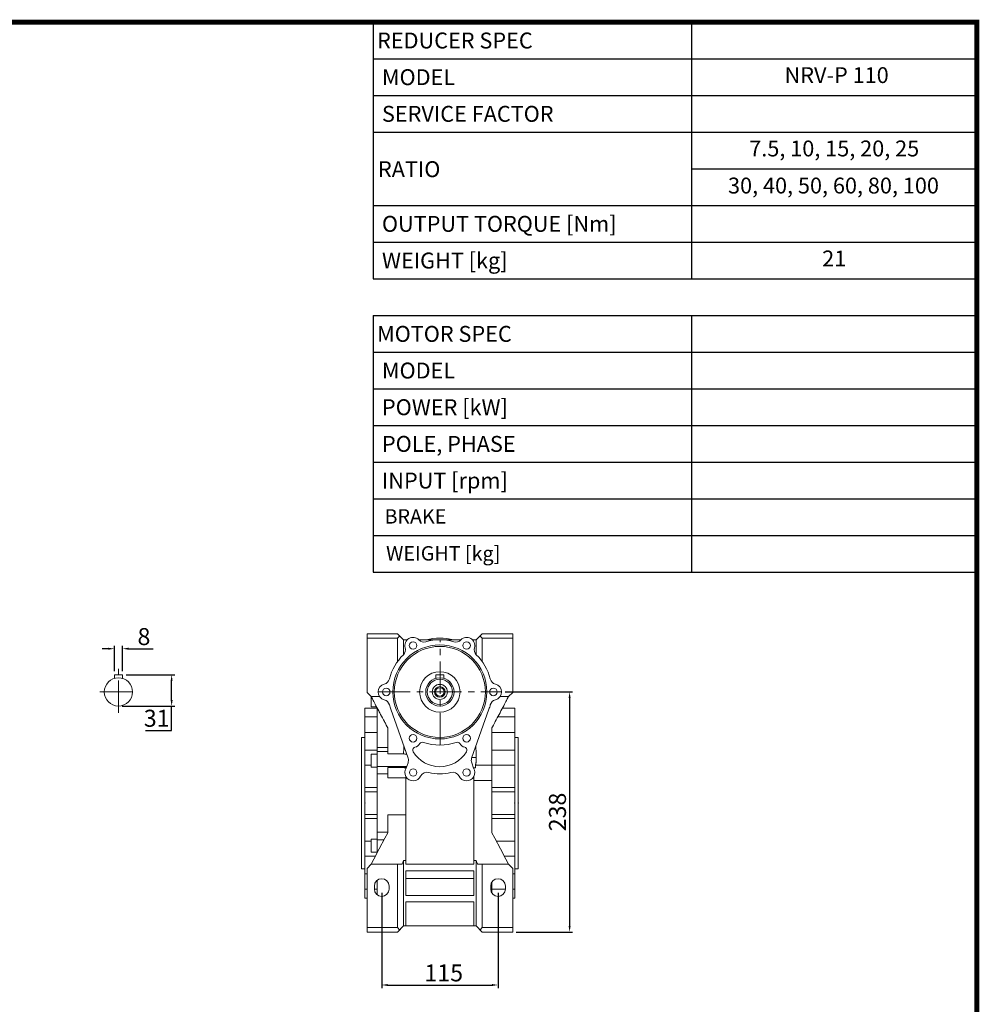
# Model space of a CAD drawing. Extents: x -4220 to -1934, y -307 to 1342.
# Drawn here: x -2913 to -1965, y 327 to 1301 of the extents above; entities that cross this region are included whole.
import ezdxf
from ezdxf.enums import TextEntityAlignment as Align

# ---------------------------------------------------------------- set-up
doc = ezdxf.new("R2010")
doc.units = 0
doc.header["$MEASUREMENT"] = 0
doc.linetypes.add('CENTER', pattern=[50.800000000000004, 31.75, -6.35, 6.35, -6.35])
doc.layers.add('CENTER', color=1, linetype='CENTER')
doc.styles.add('MX_NOTE_STANDARD', font='txt.shx', dxfattribs={"height": 3.15, "bigfont": 'extfont.shx'})
doc.styles.add('XTOOL', font='ARIAL.ttf')
doc.dimstyles.new('MXDIMSTYLE', dxfattribs={"dimtxt": 3.15, "dimasz": 2.5, "dimexe": 1.5, "dimexo": 1, "dimgap": 1, "dimtad": 1, "dimdec": 4, "dimdsep": 46, "dimtxsty": 'MX_NOTE_STANDARD', "dimcen": 2.5, "dimadec": 0, "dimazin": 0, "dimtfac": 1, "dimtdec": 4, "dimtmove": 2, "dimatfit": 3, "dimfxl": 0, "dimtolj": 1, "dimarcsym": 0})

# ---------------------------------------------------------------- blocks, each defined once
blk = doc.blocks.new('*D179')
at = {"color": 3, "linetype": 'Continuous', "lineweight": -2}
for p, q in [((-2433.571428835678, 636.4191828649755), (-2366.890116096348, 636.4191828649755)), ((-2369.890116096348, 630.4191828649755), (-2369.890116096348, 404.9191828649755)), ((-2422.571428835678, 398.9191828649755), (-2366.890116096348, 398.9191828649755))]:
    blk.add_line(p, q, dxfattribs=at)
at = {"color": 3}
for points in [[(-2368.890116096348, 630.4191828649755), (-2370.890116096348, 630.4191828649755), (-2369.890116096348, 636.4191828649755)], [(-2370.890116096348, 404.9191828649755), (-2368.890116096348, 404.9191828649755), (-2369.890116096348, 398.9191828649755)]]:
    blk.add_solid(points, dxfattribs=at)
at = {"layer": 'DEFPOINTS', "color": 0}
for p in [(-2437.171428835677, 636.4191828649755), (-2426.171428835677, 398.9191828649755), (-2369.890116096348, 398.9191828649755)]:
    blk.add_point(p, dxfattribs=at)
at = {"color": 3, "linetype": 'Continuous', "lineweight": 13, "insert": (-2381.890116096348, 517.6691828649755), "char_height": 16.8, "attachment_point": 5, "rotation": 90}
blk.add_mtext('\\A1;238', dxfattribs=at)
blk = doc.blocks.new('*D180')
at = {"color": 3, "linetype": 'Continuous', "lineweight": -2}
for p, q in [((-2555.671428835677, 437.8191828649755), (-2555.671428835677, 343.5492112599852)), ((-2440.671428835677, 437.8191828649755), (-2440.671428835677, 343.5492112599852)), ((-2549.671428835677, 346.5492112599852), (-2446.671428835677, 346.5492112599852))]:
    blk.add_line(p, q, dxfattribs=at)
at = {"color": 3}
for points in [[(-2549.671428835677, 347.5492112599852), (-2549.671428835677, 345.5492112599852), (-2555.671428835677, 346.5492112599852)], [(-2446.671428835677, 345.5492112599852), (-2446.671428835677, 347.5492112599852), (-2440.671428835677, 346.5492112599852)]]:
    blk.add_solid(points, dxfattribs=at)
at = {"layer": 'DEFPOINTS', "color": 0}
for p in [(-2555.671428835677, 441.4191828649755), (-2440.671428835677, 441.4191828649755), (-2440.671428835677, 346.5492112599852)]:
    blk.add_point(p, dxfattribs=at)
at = {"color": 3, "linetype": 'Continuous', "lineweight": 13, "insert": (-2494.301428835678, 358.5492112599852), "char_height": 16.8, "attachment_point": 5}
blk.add_mtext('\\A1;115', dxfattribs=at)
blk = doc.blocks.new('*D181')
at = {"color": 3, "linetype": 'Continuous', "lineweight": -2}
for p, q in [((-2819.884032380477, 657.0191828649755), (-2819.884032380477, 682.1455092193803)), ((-2811.884032380477, 657.0191828649755), (-2811.884032380477, 682.1455092193803)), ((-2825.884032380477, 679.1455092193803), (-2831.884032380477, 679.1455092193803)), ((-2805.884032380477, 679.1455092193803), (-2781.428032380477, 679.1455092193803))]:
    blk.add_line(p, q, dxfattribs=at)
at = {"color": 3}
for points in [[(-2825.884032380477, 678.1455092193803), (-2825.884032380477, 680.1455092193803), (-2819.884032380477, 679.1455092193803)], [(-2805.884032380477, 680.1455092193803), (-2805.884032380477, 678.1455092193803), (-2811.884032380477, 679.1455092193803)]]:
    blk.add_solid(points, dxfattribs=at)
at = {"layer": 'DEFPOINTS', "color": 0}
for p in [(-2811.884032380477, 679.1455092193803), (-2819.884032380477, 653.4191828649755), (-2811.884032380477, 653.4191828649755)]:
    blk.add_point(p, dxfattribs=at)
at = {"color": 3, "linetype": 'Continuous', "lineweight": 13, "insert": (-2790.656032380477, 691.1455092193803), "char_height": 16.8, "attachment_point": 5}
blk.add_mtext('\\A1;8', dxfattribs=at)
blk = doc.blocks.new('*D182')
at = {"color": 3, "linetype": 'Continuous', "lineweight": -2}
for p, q in [((-2808.284032380477, 653.4191828649755), (-2760.298, 653.4191828649755)), ((-2763.298, 628.4191828649754), (-2763.298, 647.4191828649755)), ((-2812.284032380477, 622.4191828649755), (-2760.298, 622.4191828649754)), ((-2763.298, 598.3776122298761), (-2763.298, 622.4191828649754)), ((-2789.242, 598.3776122298765), (-2763.298, 598.3776122298761))]:
    blk.add_line(p, q, dxfattribs=at)
at = {"color": 3}
for points in [[(-2762.298, 647.4191828649755), (-2764.298, 647.4191828649755), (-2763.298, 653.4191828649755)], [(-2764.298, 628.4191828649754), (-2762.298, 628.4191828649754), (-2763.298, 622.4191828649754)]]:
    blk.add_solid(points, dxfattribs=at)
at = {"layer": 'DEFPOINTS', "color": 0}
for p in [(-2811.884032380477, 653.4191828649755), (-2763.298, 653.4191828649754), (-2815.884032380477, 622.4191828649755)]:
    blk.add_point(p, dxfattribs=at)
at = {"color": 3, "linetype": 'Continuous', "lineweight": 13, "insert": (-2778.07, 610.3776122298764), "char_height": 16.8, "attachment_point": 5}
blk.add_mtext('\\A1;31', dxfattribs=at)
blk = doc.blocks.new('GUIDE LINES')
at = {"linetype": 'Continuous', "const_width": 3.984862714110434, "flags": 128}
blk.add_lwpolyline([(-1818.253281084089, 1303.149516361096), (-1818.253281084089, 27.40848939447012), (-27.40848939447051, 27.40848939447012), (-27.40848939447051, 1303.149516361096)], close=True, dxfattribs=at)
blk = doc.blocks.new('GUIDE LINES1')
at = {"color": 3, "linetype": 'Continuous'}
blk.add_blockref('GUIDE LINES', (0, -4.263256414560601e-14), dxfattribs=at)

msp = doc.modelspace()

# ---------------------------------------------------------------- linework, layer by layer
at = {"color": 4}
for p, q in [((-2564.140771457169, 1298.791374013169), (-1967.371569136055, 1298.791374013169)), ((-2564.140771457169, 1298.791374013169), (-2564.140771457169, 1044.91718311116)), ((-2249.270833227763, 1298.791374013169), (-2249.270833227763, 1044.91718311116)), ((-1967.371569136055, 1298.791374013169), (-1967.371569136055, 1044.91718311116)), ((-2564.140771457169, 1262.523632412371), (-1967.371569136055, 1262.523632412371)), ((-2564.140771457169, 1226.255890811573), (-1967.371569136055, 1226.255890811573)), ((-2564.140771457169, 1189.988149362564), (-1967.371569136055, 1189.988149362564)), ((-2249.262889277818, 1153.728677212991), (-1967.371569136055, 1153.720407761766)), ((-2564.140771457169, 1117.452666160968), (-1967.371569136055, 1117.452666160968)), ((-2564.140771457169, 1081.18492456017), (-1967.371569136055, 1081.18492456017)), ((-2564.140771457169, 1044.91718311116), (-1967.371569136055, 1044.91718311116)), ((-2564.140771457169, 1008.649441510363), (-1967.371569136055, 1008.649441510363)), ((-2564.140771457169, 1008.649441510363), (-2564.140771457169, 754.775250304778)), ((-2249.270833227763, 1008.649441510363), (-2249.270833227763, 754.775250304778)), ((-1967.371569136055, 1008.649441510363), (-1967.371569136055, 754.775250304778)), ((-2564.140771457169, 972.3816999095645), (-1967.371569136055, 972.3816999095645)), ((-2564.140771457169, 936.1139583087668), (-1967.371569136055, 936.1139583087668)), ((-2564.140771457169, 899.846216707969), (-1967.371569136055, 899.846216707969)), ((-2564.140771457169, 863.5784751071715), (-1967.371569136055, 863.5784751071715)), ((-2564.140771457169, 827.3107335063735), (-1967.371569136055, 827.3107335063735)), ((-2564.140771457169, 791.0429919055757), (-1967.371569136055, 791.0429919055757)), ((-2564.140771457169, 754.775250304778), (-1967.371569136055, 754.775250304778))]:
    msp.add_line(p, q, dxfattribs=at)
at = {"lineweight": 13}
for p, q in [((-2570.171428835677, 693.9191828649755), (-2570.171428835677, 635.9191828649755)), ((-2540.171428835677, 693.9191828649755), (-2570.171428835677, 693.9191828649755)), ((-2540.171428835677, 693.9191828649755), (-2534.171428835677, 687.9191828649755)), ((-2540.171428835677, 689.4191553095043), (-2537.921415057942, 691.6691690872399)), ((-2456.171428835677, 693.9191828649755), (-2462.171428835677, 687.9191828649755)), ((-2458.421442613414, 691.6691690872399), (-2456.171428835677, 689.4191553095043)), ((-2426.171428835677, 693.9191828649755), (-2456.171428835677, 693.9191828649755)), ((-2426.171428835677, 693.9191828649755), (-2426.171428835677, 635.9191828649755)), ((-2540.171428835677, 689.4191553095043), (-2570.171428835677, 689.4191553095043)), ((-2540.171428835677, 666.2227061466278), (-2540.171428835677, 689.4191553095043)), ((-2534.171428835677, 687.9191828649755), (-2534.171428835677, 673.2466986894356)), ((-2534.171428835677, 687.9191828649755), (-2530.383930849616, 687.9191828649755)), ((-2518.958926821739, 687.9191828649755), (-2477.383930849616, 687.9191828649755)), ((-2465.958926821739, 687.9191828649755), (-2462.171428835677, 687.9191828649755)), ((-2462.171428835677, 687.9191828649755), (-2462.171428835677, 673.2466986894353)), ((-2426.171428835677, 689.4191553095043), (-2456.171428835677, 689.4191553095043)), ((-2456.171428835677, 689.4191553095043), (-2456.171428835677, 666.2227061466281)), ((-2811.884032380477, 653.4191828649755), (-2819.884032380477, 653.4191828649755)), ((-2819.884032380477, 649.8355907299742), (-2819.884032380477, 653.4191828649755)), ((-2811.884032380477, 649.8355907299742), (-2811.884032380477, 653.4191828649755)), ((-2494.171428835677, 653.4191828649755), (-2502.171428835677, 653.4191828649755)), ((-2502.171428835677, 649.8355907299742), (-2502.171428835677, 653.4191828649755)), ((-2494.171428835677, 649.8355907299742), (-2494.171428835677, 653.4191828649755)), ((-2570.171428835677, 635.9191828649755), (-2566.171428835677, 631.9191828649755)), ((-2430.171428835677, 631.9191828649755), (-2426.171428835677, 635.9191828649755)), ((-2566.171428835677, 631.9238468207591), (-2566.171428835677, 621.5459314412169)), ((-2566.171428835677, 631.9191828649755), (-2557.785807113339, 631.9191828649755)), ((-2438.557050558016, 631.9191828649755), (-2430.171428835677, 631.9191828649755)), ((-2560.171428835677, 620.4191828649755), (-2572.171428835677, 620.4191828649755)), ((-2572.171428835677, 432.4191828649755), (-2572.171428835677, 620.4191828649755)), ((-2566.171428835677, 621.5459314412169), (-2560.702374002115, 621.5459314412169)), ((-2560.171428835677, 620.7346299891171), (-2560.171428835677, 477.1803664818366)), ((-2529.612472990524, 570.8945161931563), (-2546.720889696451, 619.2378019505018)), ((-2449.621967974904, 619.2378019505018), (-2466.730384680831, 570.8945161931563)), ((-2424.171428835677, 620.4191828649755), (-2436.286087299785, 620.4191828649755)), ((-2424.171428835677, 620.4191828649755), (-2424.171428835677, 432.4191828649755)), ((-2560.171428835677, 611.6510944133004), (-2572.171428835677, 611.6510944133004)), ((-2440.948162627182, 611.6510944133004), (-2424.171428835677, 611.6510944133004)), ((-2560.171428835677, 596.2554923128655), (-2572.171428835677, 596.2554923128655)), ((-2549.671428835677, 600.887196186761), (-2549.671428835677, 575.130365168694)), ((-2446.671428835677, 496.9511695431898), (-2446.671428835677, 600.887196186761)), ((-2424.171428835677, 596.2554923128655), (-2446.671428835677, 596.2554923128655)), ((-2572.171428835677, 591.4191828649755), (-2575.671428835677, 591.4191828649755)), ((-2575.671428835677, 591.4191828649755), (-2575.671428835677, 461.4191828649754)), ((-2420.671428835677, 591.4191828649755), (-2424.171428835677, 591.4191828649755)), ((-2420.671428835677, 461.4191828649754), (-2420.671428835677, 591.4191828649755)), ((-2560.171428835677, 578.7883006504455), (-2572.171428835677, 578.7883006504455)), ((-2560.171428835677, 575.0143604251352), (-2566.171428835677, 575.0143604251352)), ((-2566.171428835677, 575.0143604251352), (-2566.171428835677, 562.0143604251352)), ((-2560.171428835677, 581.4890836618365), (-2549.671428835677, 581.4890836618365)), ((-2560.171428835677, 577.493121029456), (-2549.671428835677, 577.493121029456)), ((-2549.671428835677, 575.1303651686935), (-2533.967529132356, 575.1303651686935)), ((-2446.671428835677, 578.7883006504455), (-2424.171428835677, 578.7883006504455)), ((-2531.453018842138, 561.1672812584984), (-2529.633750666133, 566.1645743587903)), ((-2466.709107005222, 566.1645743587903), (-2464.889838829217, 561.1672812584984)), ((-2462.317894539864, 571.4861828649721), (-2466.512379907471, 571.4861828649721)), ((-2566.171428835677, 563.8921388918759), (-2572.171428835677, 563.8921388918759)), ((-2566.171428835677, 562.0143604251352), (-2560.171428835677, 562.0143604251352)), ((-2560.171428835677, 562.6023721520751), (-2530.930572961946, 562.6023721520751)), ((-2560.171428835677, 555.2601803697469), (-2549.671428835677, 555.2601803697469)), ((-2549.671428835677, 561.6497123432516), (-2549.671428835677, 551.3593612925647)), ((-2533.311149950109, 561.6497123432516), (-2549.671428835677, 561.6497123432516)), ((-2533.311149950109, 561.4191828649755), (-2533.311149950109, 561.6497123432516)), ((-2531.361319665663, 561.4191828649755), (-2533.311149950109, 561.4191828649755)), ((-2531.671428835677, 560.8068111665782), (-2531.671428835677, 561.4191828649755)), ((-2463.031707721246, 561.4191828649755), (-2464.981538005693, 561.4191828649755)), ((-2464.671428835677, 561.4191828649755), (-2464.671428835677, 560.8068111665782)), ((-2446.671428835677, 563.919182864975), (-2463.031707721246, 563.919182864975)), ((-2463.031707721246, 563.919182864975), (-2463.031707721246, 561.4191828649755)), ((-2446.671428835677, 563.8921388918759), (-2424.171428835677, 563.8921388918759)), ((-2549.671428835677, 551.3593612925645), (-2531.671428835677, 551.3593612925645)), ((-2531.671428835677, 465.9191828649754), (-2531.671428835677, 552.6715545633726)), ((-2464.671428835677, 552.6715545633726), (-2464.671428835677, 465.9191828649754)), ((-2446.671428835677, 548.9191828649771), (-2464.671428835677, 548.9191828649771)), ((-2560.171428835677, 541.7295613927963), (-2572.171428835677, 541.7295613927963)), ((-2560.171428835677, 537.5899777915743), (-2572.171428835677, 537.5899777915743)), ((-2446.671428835677, 541.7295613927963), (-2424.171428835677, 541.7295613927963)), ((-2446.671428835677, 537.5899777915743), (-2424.171428835677, 537.5899777915743)), ((-2560.171428835677, 515.2483879383763), (-2572.171428835677, 515.2483879383763)), ((-2560.171428835677, 511.1088043371545), (-2572.171428835677, 511.1088043371545)), ((-2549.671428835677, 514.8767750223044), (-2549.671428835677, 496.9511695431898)), ((-2531.671428835677, 514.8767750223042), (-2549.671428835677, 514.8767750223042)), ((-2446.671428835677, 515.2483879383763), (-2424.171428835677, 515.2483879383763)), ((-2446.671428835677, 511.1088043371545), (-2424.171428835677, 511.1088043371545)), ((-2560.171428835677, 497.5781858618303), (-2549.671428835677, 497.5781858618303)), ((-2566.171428835677, 488.9462268380747), (-2572.171428835677, 488.9462268380747)), ((-2560.171428835677, 490.8240053048156), (-2566.171428835677, 490.8240053048156)), ((-2566.171428835677, 490.8240053048156), (-2566.171428835677, 477.8240053048156)), ((-2560.171428835677, 490.2359935778755), (-2553.241951231701, 490.2359935778755)), ((-2442.415125299458, 488.9462268380747), (-2424.171428835677, 488.9462268380747)), ((-2566.171428835677, 477.8240053048156), (-2560.171428835677, 477.8240053048156)), ((-2561.874547325861, 474.0500650795053), (-2572.171428835677, 474.0500650795053)), ((-2531.671428835677, 469.6601760566774), (-2534.171428835677, 469.6601760566774)), ((-2534.171428835677, 469.6601760566774), (-2534.171428835677, 404.9191828649755)), ((-2462.171428835677, 469.6601760566774), (-2464.671428835677, 469.6601760566774)), ((-2462.171428835677, 469.6601760566774), (-2462.171428835677, 404.9191828649755)), ((-2434.468310345495, 474.0500650795053), (-2424.171428835677, 474.0500650795053)), ((-2575.671428835677, 461.4191828649754), (-2572.171428835677, 461.4191828649754)), ((-2566.171428835677, 465.9191828649756), (-2570.171428835677, 461.9191828649755)), ((-2570.171428835677, 461.9191828649754), (-2570.171428835677, 398.9191828649755)), ((-2535.604428835677, 465.9191828649754), (-2566.171428835677, 465.9191828649754)), ((-2540.171428835677, 403.4192104204467), (-2540.171428835677, 465.9191828649754)), ((-2464.671428835677, 465.9191828649754), (-2531.671428835677, 465.9191828649754)), ((-2531.671428835677, 435.1691828649755), (-2531.671428835677, 459.4191828649755)), ((-2531.671428835677, 459.4191828649755), (-2464.671428835677, 459.4191828649755)), ((-2464.671428835677, 459.4191828649755), (-2464.671428835677, 435.1691828649755)), ((-2430.171428835677, 465.9191828649754), (-2460.738428835677, 465.9191828649754)), ((-2456.171428835677, 465.9191828649754), (-2456.171428835677, 403.4192104204467)), ((-2426.171428835677, 461.9191828649754), (-2430.171428835677, 465.9191828649754)), ((-2426.171428835677, 461.9191828649754), (-2426.171428835677, 398.9191828649755)), ((-2424.171428835677, 461.4191828649754), (-2420.671428835677, 461.4191828649754)), ((-2572.171428835677, 456.5828734170852), (-2570.171428835677, 456.5828734170852)), ((-2560.171428835677, 450.1036384332909), (-2560.171428835677, 435.7348418690481)), ((-2464.671428835677, 452.0448401263073), (-2531.671428835677, 452.0448401263073)), ((-2446.671428835677, 437.3494777159507), (-2446.671428835677, 448.4889279564007)), ((-2426.171428835677, 456.5828734170852), (-2424.171428835677, 456.5828734170852)), ((-2570.171428835677, 441.1872713166506), (-2572.171428835677, 441.1872713166506)), ((-2562.921428835677, 441.4191828649755), (-2562.921428835677, 444.4191828649755)), ((-2560.171428835677, 441.1872713166506), (-2562.917718716282, 441.1872713166506)), ((-2548.421428835677, 444.4191828649755), (-2548.421428835677, 441.4191828649755)), ((-2447.921428835677, 441.4191828649755), (-2447.921428835677, 444.4191828649755)), ((-2447.732371377562, 439.774314961403), (-2446.671428835677, 439.774314961403)), ((-2446.671428835677, 441.1872713166506), (-2433.425138955073, 441.1872713166506)), ((-2433.421428835677, 444.4191828649755), (-2433.421428835677, 441.4191828649755)), ((-2426.171428835677, 441.1872713166506), (-2424.171428835677, 441.1872713166506)), ((-2572.171428835677, 432.4191828649755), (-2570.171428835677, 432.4191828649755)), ((-2464.671428835677, 435.1691828649755), (-2531.671428835677, 435.1691828649755)), ((-2531.671428835677, 428.6691828649755), (-2464.671428835677, 428.6691828649755)), ((-2531.671428835677, 404.9191828649755), (-2531.671428835677, 428.6691828649755)), ((-2464.671428835677, 428.6691828649755), (-2464.671428835677, 404.9191828649755)), ((-2426.171428835677, 432.4191828649755), (-2424.171428835677, 432.4191828649755)), ((-2540.171428835677, 403.4192104204467), (-2570.171428835677, 403.4192104204467)), ((-2540.171428835677, 398.9191828649755), (-2534.171428835677, 404.9191828649755)), ((-2537.921415057942, 401.1691966427111), (-2540.171428835677, 403.4192104204467)), ((-2534.171428835677, 404.9191828649755), (-2462.171428835677, 404.9191828649755)), ((-2462.171428835677, 404.9191828649755), (-2456.171428835677, 398.9191828649755)), ((-2456.171428835677, 403.4192104204467), (-2458.421442613413, 401.1691966427111)), ((-2426.171428835677, 403.4192104204467), (-2456.171428835677, 403.4192104204467)), ((-2540.171428835677, 398.9191828649755), (-2570.171428835677, 398.9191828649755)), ((-2426.171428835677, 398.9191828649755), (-2456.171428835677, 398.9191828649755))]:
    msp.add_line(p, q, dxfattribs=at)
for points in [[(-2566.171428835677, 631.9191828649753), (-2565.73550545389, 631.099330223984), (-2564.85913532707, 629.4511177330351), (-2563.976868547411, 627.7918152510349), (-2563.533574603883, 626.958100599513), (-2563.088867459503, 626.1217281037491), (-2562.195295463095, 624.4411636014124), (-2561.296316983033, 622.7504309821825), (-2560.392097439, 621.0498413552373), (-2559.482803215082, 619.3397076435272), (-2558.568601629146, 617.620344526196), (-2558.109713110014, 616.7573007436204), (-2557.649660902057, 615.8920683806762), (-2556.726150126723, 614.1551972244736), (-2555.798239236979, 612.4100506566485), (-2554.866098976318, 610.6569497990081), (-2553.929900866473, 608.8962172370157), (-2552.989817175857, 607.1281769604341), (-2552.518372268011, 606.2415180452942), (-2552.046020887863, 605.3531543037063), (-2551.098685669031, 603.5714758860943), (-2550.147985837096, 601.7834695515753), (-2549.671428835677, 600.887196186761)], [(-2446.671428835677, 600.887196186761), (-2446.194871834259, 601.7834695515753), (-2445.244172002325, 603.5714758860943), (-2444.296836783492, 605.3531543037063), (-2443.824485403344, 606.2415180452942), (-2443.353040495498, 607.1281769604341), (-2442.412956804882, 608.8962172370157), (-2441.476758695037, 610.6569497990081), (-2440.544618434376, 612.4100506566485), (-2439.616707544631, 614.1551972244736), (-2438.693196769298, 615.8920683806762), (-2438.233144561341, 616.7573007436206), (-2437.774256042209, 617.620344526196), (-2436.860054456274, 619.3397076435274), (-2435.950760232355, 621.0498413552373), (-2435.046540688323, 622.7504309821827), (-2434.14756220826, 624.4411636014124), (-2433.253990211852, 626.1217281037491), (-2432.809283067472, 626.9581005995133), (-2432.365989123944, 627.7918152510349), (-2431.483722344285, 629.4511177330351), (-2430.607352217465, 631.0993302239842), (-2430.171428835677, 631.9191828649753)], [(-2533.967529132356, 575.1303651686935), (-2533.949043343429, 576.4338104693518), (-2533.915328104642, 579.0379288219867), (-2533.885918671861, 581.6377521708184), (-2533.872815839236, 582.9358287258315)], [(-2533.967529132356, 575.1303651686935), (-2533.584951879925, 575.0908191014248), (-2532.819669034575, 575.0115121913816), (-2532.054217269758, 574.9319686217607), (-2531.671428835677, 574.8921270201859)], [(-2531.671428835677, 574.8921270201861), (-2531.559751356381, 574.8804969711744), (-2531.33641148901, 574.8572310481893), (-2531.113091464719, 574.8339586216246), (-2531.001438789007, 574.8223204452702)], [(-2462.470038257161, 582.9354597774789), (-2462.45047501607, 581.0329527552128), (-2462.404447131702, 577.22024501244), (-2462.3491045138, 573.3991606351155), (-2462.317894539866, 571.4861828649721)], [(-2462.317894539864, 571.4861828649721), (-2462.28814040562, 571.2714071264063), (-2462.236983482874, 570.8376778563579), (-2462.197638595152, 570.4027739025751), (-2462.18251750534, 570.1865441850377), (-2462.170425348941, 569.9720288043136), (-2462.155101719911, 569.550846908438), (-2462.150879691721, 569.1445284700878), (-2462.156964883365, 568.7403661708438), (-2462.173734299712, 568.328314252333), (-2462.201687837391, 567.9099841354071), (-2462.2199745912, 567.6989658855366), (-2462.241177897794, 567.4869763424704), (-2462.292407625079, 567.060867172205), (-2462.355427709551, 566.6332233879241), (-2462.430134757925, 566.2056002681413), (-2462.516277223201, 565.7795095943711), (-2462.613474176158, 565.356359630618), (-2462.666056373709, 565.1463400579216), (-2462.721189603313, 564.9375984313126), (-2462.838743177447, 564.5246579389116), (-2462.965322182168, 564.1189250731743), (-2463.031707721246, 563.919182864975)], [(-2531.671428835677, 561.9237163624857), (-2531.941179228823, 561.8811688377041), (-2532.48704544652, 561.792131841795), (-2533.036681185799, 561.698266962374), (-2533.311149950109, 561.6497123432516)], [(-2531.148606481109, 562.0035922146258), (-2531.235946510431, 561.9904795581165), (-2531.410384440342, 561.9640161238001), (-2531.584496344334, 561.9372310743036), (-2531.671428835677, 561.9237163624857)], [(-2549.671428835677, 496.9511695431898), (-2552.471320684877, 491.6853388422932), (-2558.016286592971, 481.2567747094973), (-2563.476913067982, 470.986829980574), (-2566.171428835677, 465.9191828649754)], [(-2430.171428835677, 465.9191828649754), (-2432.865944603373, 470.986829980574), (-2438.326571078384, 481.2567747094973), (-2443.871536986478, 491.6853388422932), (-2446.671428835677, 496.9511695431898)], [(-2534.171428835677, 469.6601760566773), (-2534.405516993154, 469.0348705620164), (-2534.87939412253, 467.7864102103057), (-2535.360857692841, 466.5408558702615), (-2535.604428835677, 465.9191828649754)], [(-2460.738428835677, 465.9191828649754), (-2460.981999978514, 466.5408558702615), (-2461.463463548825, 467.7864102103057), (-2461.937340678201, 469.0348705620164), (-2462.171428835677, 469.6601760566773)]]:
    msp.add_lwpolyline(points, dxfattribs=at)
for centre, radius in [((-2498.171428835677, 636.4191828649755), 46.5), ((-2524.671428835677, 682.3185292655508), 3.725000000000364), ((-2471.671428835677, 682.3185292655508), 3.725000000000364), ((-2498.171428835677, 636.4191828649755), 45), ((-2498.171428835677, 636.4191828649755), 20), ((-2815.884032380477, 636.4191828649755), 14), ((-2498.171428835677, 636.4191828649755), 14), ((-2498.171428835677, 636.4191828649755), 12.5), ((-2498.171428835677, 636.4191828649755), 7.449999999999818), ((-2551.171428835677, 636.4191828649755), 3.724999999999909), ((-2498.171428835677, 636.4191828649755), 5.25), ((-2498.171428835677, 636.4191828649755), 4.188000000000102), ((-2445.171428835677, 636.4191828649755), 3.724999999999909), ((-2524.671428835677, 590.5198364644002), 3.725000000000364), ((-2471.671428835677, 590.5198364644002), 3.724999999999909), ((-2524.555928835678, 556.7381828649754), 3.724999999999909), ((-2471.786928835677, 556.7381828649754), 3.724999999999909)]:
    msp.add_circle(centre, radius, dxfattribs=at)
for centre, radius, start, end in [((-2524.671428835677, 682.3185292655508), 8.00000000000002, 44.13352067445931, 195.8664784717712), ((-2513.905643328774, 692.7635214828458), 7.000000000000258, 224.13352067446, 285.6024455835721), ((-2498.171428835677, 636.4191828649755), 51.50000000000006, 74.3975544164272, 105.6024455835728), ((-2498.171428835677, 636.4191828649753), 53.25000000000019, 75.27031489094227, 104.7296851090577), ((-2482.437214342581, 692.7635214828456), 6.999999999999917, 254.3975544164, 315.8664793255373), ((-2471.671428835677, 682.3185292655508), 7.999999999999797, 344.1335181131293, 135.8664793255379), ((-2498.171428835677, 636.4191828649755), 51.49999999999985, 134.3975544164181, 165.6024452326942), ((-2539.099950191637, 678.2175816335257), 7.000000000000042, 314.3975544164197, 15.86648030128848), ((-2457.242907479718, 678.2175816335257), 7.000000000000096, 164.1335236016759, 225.6024455835803), ((-2498.171428835677, 636.4191828649753), 51.49999999999991, 14.39755441641377, 45.60244558358207), ((-2551.171428835677, 636.4191828649755), 8.00000000000007, 104.1335172593673, 255.8664825200698), ((-2554.834164684734, 650.9651227142954), 7.000000000000136, 284.1335245774139, 345.6024481651562), ((-2441.508692986621, 650.9651227142954), 6.999999999999909, 194.3975544164131, 255.8664775001063), ((-2445.171428835677, 636.4191828649755), 7.999999999999963, 284.1335189669099, 75.86648092282205), ((-2554.834164684734, 621.8732430156556), 6.999999999999909, 14.39755441641305, 75.8664756746653), ((-2498.171428835681, 636.419182864975), 51.49999999999666, 194.3975544164167, 199.48858476353), ((-2498.171428835671, 636.4191828649723), 51.49999999999289, 340.5114152364698, 345.6024455835864), ((-2441.508692986621, 621.8732430156554), 6.999999999999887, 104.1335226259334, 165.6024455835833), ((-2524.671428835677, 589.5198364644002), 8.052381154237777, 283.6729710842924, 328.021772403096), ((-2515.340685388305, 583.6942698207754), 2.947618845762413, 71.63724248727732, 148.0217724030927), ((-2498.171428835677, 635.4191828649755), 51.55238115423777, 251.6372403657892, 288.3627595194839), ((-2481.00217228305, 583.6942698207754), 2.947618845762462, 31.97822759689885, 108.36275951948), ((-2471.671428835677, 589.5198364644002), 8.052381154237661, 211.9782275968947, 256.3270289157107), ((-2522.071251061232, 578.8315683380254), 2.947618845762147, 103.6729710842904, 211.3984293406172), ((-2498.171428835677, 593.4191828649755), 30.94761884576245, 211.3984293406269, 328.6015698790673), ((-2474.271606610123, 578.8315683380251), 2.947618845762428, 328.6015624668743, 76.32702891571115), ((-2536.211428835677, 568.5591828649754), 6.999999999999682, 339.9959278036689, 19.48858476353135), ((-2460.131428835678, 568.5591828649754), 7.000000000000146, 160.5114152364708, 200.0040721963346), ((-2524.551428835678, 556.7391828649754), 8.199999999999806, 147.3155443118519, 334.3103022531686), ((-2510.853873105761, 550.1500276060794), 6.999999999999965, 74.01379206115068, 154.3103022531725), ((-2498.171428835677, 594.4191828649755), 39.05000000000001, 254.0137920611509, 285.9862079388491), ((-2485.488984565594, 550.1500276060797), 7.000000000000061, 25.6896977468292, 105.9862079388491), ((-2471.791428835677, 556.7391828649754), 8.200000000000074, 205.6896977468299, 32.68445568814504), ((-2555.671428835677, 444.4191828649755), 7.25, 0, 180), ((-2440.671428835677, 444.4191828649755), 7.25, 0, 180), ((-2555.671428835677, 441.4191828649755), 7.25, 180, 0), ((-2440.671428835677, 441.4191828649755), 7.25, 180, 0)]:
    msp.add_arc(centre, radius, start, end, dxfattribs=at)
at = {"lineweight": 13, "extrusion": (-1, 0, 6.123031769111886e-17)}
for p in [(-2572.171428835677, 526.4191828649753), (-2420.671428835677, 526.4191828649753)]:
    msp.add_point(p, dxfattribs=at)
at = {"lineweight": 13, "extrusion": (1, 0, -6.123031769111886e-17)}
msp.add_point((-2424.171428835677, 526.4191828649753), dxfattribs=at)
at = {"layer": 'CENTER', "lineweight": 13}
for p, q in [((-2497.984032380476, 583.8671423113719), (-2497.984032380476, 687.9188419179109)), ((-2815.884032380477, 615.8176122298764), (-2815.884032380477, 659.2349630126507)), ((-2834.43, 636.4191828649755), (-2797.712857671357, 636.4191828649755)), ((-2559.171428835677, 636.4191828649755), (-2437.171428835677, 636.4191828649755))]:
    msp.add_line(p, q, dxfattribs=at)

# ---------------------------------------------------------------- block references
at = {"color": 3, "linetype": 'Continuous', "xscale": 1.232546417039521, "yscale": 1.232546417039521, "zscale": 1.232546417039521}
msp.add_blockref('GUIDE LINES1', (-1933.589333736434, -307.4008932444855), dxfattribs=at)

# ---------------------------------------------------------------- texts
at = {"color": 7, "linetype": 'Continuous', "style": 'XTOOL'}
for s, height, p in [('REDUCER SPEC', 15.71602135069431, (-2560.211766132263, 1280.657503364558)), (' MODEL', 15.71602135069431, (-2560.211766132263, 1244.389761763761)), (' SERVICE FACTOR', 15.71602135069431, (-2560.211766132263, 1208.122020162962)), (' RATIO ', 15.71602135069431, (-2564.140771457169, 1153.38882804061)), (' OUTPUT TORQUE [Nm]', 15.71602135069431, (-2560.211766132263, 1099.318795360569)), (' WEIGHT [kg]', 15.71602135069431, (-2560.211766132263, 1063.051053759771)), ('MOTOR SPEC', 15.71602135069431, (-2560.211766132263, 990.5155705581756)), (' MODEL', 15.71602135069431, (-2560.211766132263, 954.2478289573778)), (' POWER [kW]', 15.71602135069431, (-2560.211766132263, 917.9800875083677)), (' POLE, PHASE', 15.71602135069431, (-2560.211766132263, 881.7123459075701)), (' INPUT [rpm]', 15.71602135069431, (-2560.211766132263, 845.4446043067728)), (' BRAKE', 14.28729213699482, (-2557.210467978997, 810.0118504494983)), (' WEIGHT [kg]', 14.28729213699482, (-2555.690468640998, 773.4698396556375))]:
    msp.add_text(s, height=height, dxfattribs=at).set_placement(p, align=Align.MIDDLE_LEFT)
for s, p in [(' NRV-P 110', (-2108.321201200883, 1244.389761763761)), ('7.5, 10, 15, 20, 25', (-2108.321201200883, 1171.854278562165)), ('30, 40, 50, 60, 80, 100', (-2109.050908497633, 1135.177308941913)), ('21', (-2108.321201200883, 1063.051053759771))]:
    msp.add_text(s, height=15.71602135069431, dxfattribs=at).set_placement(p, align=Align.MIDDLE)

# ---------------------------------------------------------------- dimensions: what is measured, and where the dimension line sits
at = {"color": 3, "linetype": 'Continuous', "lineweight": 13}
dim = msp.add_linear_dim(base=(-2811.884032380477, 679.1455092193803), p1=(-2819.884032380477, 653.4191828649755), p2=(-2811.884032380477, 653.4191828649755), dimstyle='MXDIMSTYLE', override={"dimscale": 1.2, "dimtxt": 14, "dimasz": 5, "dimexe": 2.5, "dimexo": 3, "dimgap": 3, "dimtoh": 1, "dimdec": 0, "dimzin": 9, "dimtxsty": 'Standard', "dimcen": 0, "dimclrd": 3, "dimclre": 3, "dimclrt": 3, "dimtdec": 0, "dimtofl": 0, "dimtmove": 0, "dimtfill": 0, "dimtzin": 0}, dxfattribs=at)
dim.commit()
dim.dimension.update_dxf_attribs({"geometry": '*D181', "text_midpoint": (-2790.656032380477, 691.1455092193803)})
dim = msp.add_linear_dim(base=(-2763.298, 653.4191828649755), p1=(-2815.884032380477, 622.4191828649755), p2=(-2811.884032380477, 653.4191828649755), angle=90, dimstyle='MXDIMSTYLE', override={"dimscale": 1.2, "dimtxt": 14, "dimasz": 5, "dimexe": 2.5, "dimexo": 3, "dimgap": 3, "dimtoh": 1, "dimdec": 0, "dimzin": 9, "dimtxsty": 'Standard', "dimcen": 0, "dimclrd": 3, "dimclre": 3, "dimclrt": 3, "dimtdec": 0, "dimtofl": 0, "dimtmove": 0, "dimtfill": 0, "dimtzin": 0}, dxfattribs=at)
dim.commit()
dim.dimension.update_dxf_attribs({"geometry": '*D182', "text_midpoint": (-2778.07, 598.3776122298764), "dimtype": 160})
dim = msp.add_linear_dim(base=(-2369.890116096348, 398.9191828649755), p1=(-2437.171428835677, 636.4191828649755), p2=(-2426.171428835677, 398.9191828649755), angle=90, dimstyle='MXDIMSTYLE', override={"dimscale": 1.2, "dimtxt": 14, "dimasz": 5, "dimexe": 2.5, "dimexo": 3, "dimgap": 3, "dimtoh": 1, "dimdec": 0, "dimzin": 9, "dimtxsty": 'Standard', "dimcen": 0, "dimclrd": 3, "dimclre": 3, "dimclrt": 3, "dimtdec": 0, "dimtofl": 0, "dimtmove": 0, "dimtfill": 0, "dimtzin": 0}, dxfattribs=at)
dim.commit()
dim.dimension.update_dxf_attribs({"geometry": '*D179', "text_midpoint": (-2381.890116096348, 517.6691828649755)})
dim = msp.add_linear_dim(base=(-2440.671428835677, 346.5492112599852), p1=(-2555.671428835677, 441.4191828649755), p2=(-2440.671428835677, 441.4191828649755), dimstyle='MXDIMSTYLE', override={"dimscale": 1.2, "dimtxt": 14, "dimasz": 5, "dimexe": 2.5, "dimexo": 3, "dimgap": 3, "dimtoh": 1, "dimdec": 0, "dimzin": 9, "dimtxsty": 'Standard', "dimcen": 0, "dimclrd": 3, "dimclre": 3, "dimclrt": 3, "dimtdec": 0, "dimtofl": 0, "dimtmove": 0, "dimtfill": 0, "dimtzin": 0}, dxfattribs=at)
dim.commit()
dim.dimension.update_dxf_attribs({"geometry": '*D180', "text_midpoint": (-2494.301428835678, 346.5492112599852), "dimtype": 160})

doc.saveas('drawing.dxf')
